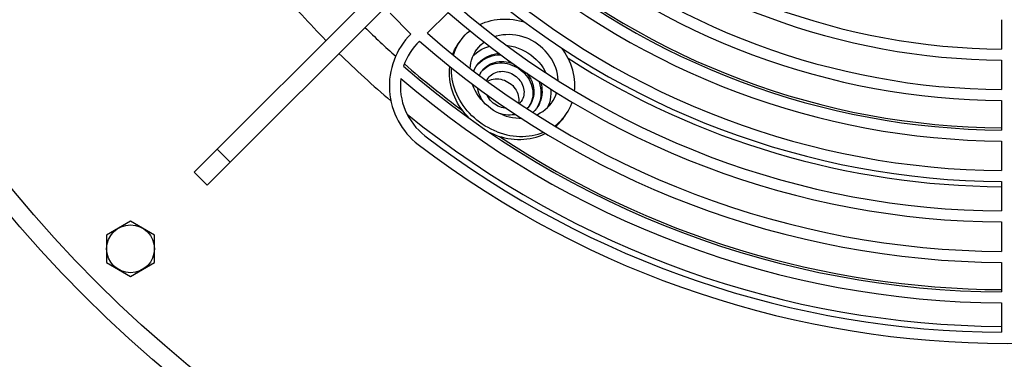
# Model space of a CAD drawing. Extents: x -1695 to 1935, y -1199 to 1543.
# Drawn here: x -293 to -26, y 840 to 932 of the extents above; entities that cross this region are included whole.
import ezdxf

# ---------------------------------------------------------------- set-up
doc = ezdxf.new("R2010")
doc.units = 0
doc.header["$LTSCALE"] = 22.55
doc.header["$MEASUREMENT"] = 0
for name, color, linetype in [('D933_M8X16_VLB', 7, 'CONTINUOUS'), ('DUESE-148001-EINLASSRING38', 7, 'CONTINUOUS'), ('SCHUTZGITTER-148031_VLB', 7, 'CONTINUOUS'), ('STREBE-148007_VLB', 7, 'CONTINUOUS'), ('WUERGENIPPEL115562_VLB', 7, 'CONTINUOUS')]:
    doc.layers.add(name, color=color, linetype=linetype)

msp = doc.modelspace()

# ---------------------------------------------------------------- linework, layer by layer
at = {"layer": 'D933_M8X16_VLB', "color": 7, "linetype": 'CONTINUOUS'}
for p, q in [((-263.17, 877.7), (-269.67, 873.94)), ((-256.67, 873.94), (-263.17, 877.7)), ((-269.67, 873.94), (-269.67, 866.44)), ((-256.67, 866.44), (-256.67, 873.94)), ((-269.67, 866.44), (-263.17, 862.68)), ((-263.17, 862.68), (-256.67, 866.44))]:
    msp.add_line(p, q, dxfattribs=at)
msp.add_circle((-263.17, 870.19), 6.5, dxfattribs=at)
at = {"layer": 'DUESE-148001-EINLASSRING38', "color": 7, "linetype": 'CONTINUOUS'}
for radius in [355, 349.95]:
    msp.add_circle((-24.87, 1108.48), radius, dxfattribs=at)
for radius, start, end in [(205.41, 229.355, 269.5816), (259.39, 220.2314, 224.4478), (249.39, 225.5744, 228.2028), (259.39, 225.5522, 229.768), (221.41, 237.3788, 269.6118), (249.39, 228.9318, 233.5926), (259.39, 231.0313, 269.6687), (249.39, 236.4068, 269.6554)]:
    msp.add_arc((-24.87, 1108.48), radius, start, end, dxfattribs=at)
at = {"layer": 'SCHUTZGITTER-148031_VLB', "color": 7, "linetype": 'CONTINUOUS'}
for p, q in [((-192.61, 934.25), (-186.95, 928.59)), ((-182.48, 928.82), (-176.81, 934.49)), ((-26.37, 932.49), (-26.37, 924.49)), ((-26.37, 921.49), (-26.37, 913.49)), ((-26.37, 910.49), (-26.37, 902.49)), ((-26.37, 899.49), (-26.37, 891.49)), ((-26.37, 888.49), (-26.37, 880.49)), ((-26.37, 877.49), (-26.37, 869.49)), ((-26.37, 866.49), (-26.37, 858.49)), ((-26.37, 855.49), (-26.37, 847.49))]:
    msp.add_line(p, q, dxfattribs=at)
for centre, radius, start, end in [((-24.87, 1108.48), 184, 229.8629, 269.5329), ((-24.87, 1108.48), 187, 229.7847, 269.5404), ((-24.87, 1108.48), 195, 229.588, 269.5593), ((-24.87, 1108.48), 198, 229.5183, 269.5659), ((-24.87, 1108.48), 206, 229.3425, 269.5828), ((-24.87, 1108.48), 209, 229.2801, 269.5888), ((-24.87, 1108.48), 220, 229.0657, 269.6093), ((-24.87, 1108.48), 217, 229.122, 269.6039), ((-24.87, 1108.48), 231, 228.8718, 269.6279), ((-24.87, 1108.48), 228, 228.9228, 269.6231), ((-172.81, 914.45), 20, 135, 232.6776), ((-172.81, 914.45), 17, 133.9347, 161.4884), ((-24.87, 1108.48), 242, 228.6962, 269.6449), ((-24.87, 1108.48), 239, 228.742, 269.6404), ((-24.87, 1108.48), 250, 228.987, 269.6562), ((-172.81, 914.45), 17, 172.9651, 232.6776), ((-24.87, 1108.48), 253, 229.3513, 269.6603), ((-24.87, 1108.48), 261, 232.6776, 269.6707), ((-24.87, 1108.48), 264, 232.6776, 307.3218)]:
    msp.add_arc(centre, radius, start, end, dxfattribs=at)
at = {"layer": 'STREBE-148007_VLB', "color": 7, "linetype": 'CONTINUOUS'}
for p, q in [((-245.84, 891.05), (-101.52, 1035.37)), ((-242.31, 887.51), (-97.99, 1031.83)), ((-239.59, 897.3), (-236.05, 893.77)), ((-245.84, 891.05), (-242.31, 887.51))]:
    msp.add_line(p, q, dxfattribs=at)
at = {"layer": 'WUERGENIPPEL115562_VLB', "color": 7, "linetype": 'CONTINUOUS'}
for p, q in [((-174.06, 925.93), (-173.49, 926.74)), ((-169.2, 919.78), (-169.11, 919.9)), ((-167.87, 918.19), (-167.73, 918.38)), ((-154.5, 909.49), (-154.77, 909.03)), ((-145.39, 905.85), (-144.82, 906.67))]:
    msp.add_line(p, q, dxfattribs=at)
for points in [[(-168.21, 931.18), (-167.54, 931.48), (-166.77, 931.78), (-165.98, 932.03), (-165.17, 932.24), (-164.34, 932.41), (-163.5, 932.54), (-162.64, 932.63), (-161.78, 932.67), (-160.91, 932.66), (-160.04, 932.62), (-159.16, 932.53), (-158.28, 932.39), (-157.41, 932.22), (-156.54, 932), (-156, 931.83)], [(-173.49, 926.74), (-173.22, 927.12), (-172.72, 927.74), (-172.19, 928.33), (-171.62, 928.88), (-171.01, 929.41), (-170.9, 929.5)], [(-174.09, 925.8), (-173.68, 926.47), (-173.49, 926.74)], [(-169.11, 924.29), (-169.01, 924.42), (-168.5, 925.06), (-167.95, 925.65), (-167.34, 926.19), (-167.04, 926.41)], [(-164.11, 927.94), (-163.66, 928.09), (-162.83, 928.29), (-161.97, 928.43), (-161.1, 928.5), (-160.21, 928.52), (-159.32, 928.47), (-158.42, 928.35), (-157.53, 928.17), (-156.64, 927.93), (-155.77, 927.64)], [(-146.9, 915.89), (-146.9, 916.01), (-146.97, 916.86), (-147.1, 917.71), (-147.3, 918.56), (-147.57, 919.4), (-147.89, 920.23), (-148.28, 921.04), (-148.73, 921.83), (-149.23, 922.6), (-149.79, 923.33), (-150.4, 924.02), (-151.06, 924.68), (-151.76, 925.3), (-152.5, 925.87), (-153.27, 926.39), (-154.08, 926.86), (-154.92, 927.28), (-155.77, 927.64)], [(-175.6, 923.01), (-175.38, 923.56), (-175.05, 924.28), (-174.67, 924.98), (-174.25, 925.65), (-174.06, 925.93)], [(-175.36, 922.82), (-175.35, 922.87), (-175.1, 923.63), (-174.81, 924.38), (-174.47, 925.1), (-174.09, 925.8)], [(-170.82, 919.23), (-170.77, 919.9), (-170.64, 920.72), (-170.44, 921.52), (-170.17, 922.29), (-169.85, 923.04), (-169.46, 923.75), (-169.11, 924.29)], [(-169.97, 922.75), (-169.78, 922.95), (-169.12, 923.5), (-168.41, 923.99), (-167.66, 924.43), (-166.87, 924.8), (-166.03, 925.11), (-165.53, 925.25)], [(-160.95, 925.55), (-160.56, 925.51), (-159.63, 925.33), (-158.7, 925.08), (-157.78, 924.77)], [(-157.78, 924.77), (-156.88, 924.39), (-156.01, 923.95), (-155.16, 923.45), (-154.36, 922.89), (-153.59, 922.28), (-152.86, 921.62), (-152.19, 920.92), (-151.57, 920.17), (-151.01, 919.39), (-150.51, 918.57), (-150.23, 918.04)], [(-142.46, 913.15), (-142.41, 913.74), (-142.39, 914.56), (-142.41, 915.39), (-142.48, 916.23), (-142.6, 917.07), (-142.76, 917.9), (-142.96, 918.73), (-143.21, 919.56), (-143.51, 920.38), (-143.84, 921.18), (-144.22, 921.98), (-144.64, 922.76), (-145.1, 923.53), (-145.59, 924.27), (-146.02, 924.85)], [(-169.11, 919.9), (-168.64, 920.45), (-168.12, 920.94), (-167.55, 921.39), (-166.94, 921.79), (-166.29, 922.13), (-165.61, 922.42), (-164.89, 922.64), (-164.15, 922.81), (-163.39, 922.92), (-162.61, 922.96), (-162.49, 922.96)], [(-169.07, 919.99), (-168.91, 920.2), (-168.48, 920.72), (-168, 921.21), (-167.47, 921.65), (-166.91, 922.05), (-166.3, 922.39), (-165.67, 922.69), (-165, 922.94), (-164.31, 923.13), (-163.6, 923.26), (-163, 923.33)], [(-167.72, 918.43), (-167.52, 918.69), (-167.15, 919.12), (-166.73, 919.52), (-166.28, 919.88), (-165.79, 920.2), (-165.27, 920.47), (-164.72, 920.7), (-164.15, 920.88), (-163.55, 921.02), (-162.94, 921.1), (-162.32, 921.14), (-161.69, 921.12), (-161.06, 921.06), (-160.43, 920.94), (-159.8, 920.78), (-159.25, 920.59)], [(-171.07, 905.69), (-171.58, 906.22), (-172.19, 906.89), (-172.76, 907.6), (-173.29, 908.32), (-173.79, 909.07), (-174.25, 909.83), (-174.66, 910.61), (-175.04, 911.41), (-175.38, 912.22), (-175.67, 913.04), (-175.92, 913.86), (-176.13, 914.69), (-176.29, 915.53), (-176.4, 916.36), (-176.47, 917.2), (-176.49, 918.03), (-176.47, 918.86), (-176.4, 919.67), (-176.39, 919.79)], [(-163.49, 901.98), (-164.33, 902.32), (-165.16, 902.7), (-165.97, 903.13), (-166.76, 903.58), (-167.53, 904.08), (-168.28, 904.61), (-169.01, 905.17), (-169.7, 905.76), (-170.37, 906.38), (-171.01, 907.04), (-171.61, 907.71), (-172.18, 908.42), (-172.72, 909.14), (-173.21, 909.89), (-173.67, 910.65), (-174.09, 911.43), (-174.47, 912.23), (-174.81, 913.04), (-175.1, 913.86), (-175.35, 914.68), (-175.55, 915.51), (-175.71, 916.35), (-175.83, 917.18), (-175.9, 918.02), (-175.92, 918.85), (-175.9, 919.4)], [(-169.87, 918.5), (-169.63, 919.04), (-169.3, 919.64), (-169.07, 919.99)], [(-168.32, 917.33), (-168.14, 917.73), (-167.85, 918.22), (-167.72, 918.43)], [(-167.73, 918.38), (-167.32, 918.83), (-166.87, 919.24), (-166.38, 919.6), (-165.85, 919.92), (-165.28, 920.18), (-164.69, 920.4), (-164.07, 920.56), (-163.43, 920.67), (-162.78, 920.72), (-162.12, 920.72), (-161.45, 920.66), (-160.78, 920.55), (-160.12, 920.38), (-159.47, 920.16)], [(-165.95, 916.58), (-165.7, 916.91), (-165.4, 917.23), (-165.06, 917.51), (-164.69, 917.77), (-164.29, 917.98), (-163.87, 918.16), (-163.43, 918.29), (-162.97, 918.39), (-162.5, 918.44), (-162.02, 918.45), (-161.53, 918.41), (-161.05, 918.34), (-160.56, 918.22), (-160.09, 918.06)], [(-159.47, 920.16), (-158.83, 919.89), (-158.21, 919.57), (-157.62, 919.2), (-157.05, 918.79), (-156.52, 918.34), (-156.03, 917.85), (-155.58, 917.33), (-155.17, 916.78), (-154.81, 916.2), (-154.5, 915.6), (-154.25, 914.98), (-154.05, 914.36), (-153.9, 913.72), (-153.81, 913.08), (-153.79, 912.45), (-153.81, 911.82), (-153.9, 911.21), (-154.05, 910.61), (-154.25, 910.04), (-154.5, 909.49)], [(-166.35, 915.87), (-166.2, 916.18), (-165.95, 916.58)], [(-166.13, 915.7), (-165.95, 915.82), (-165.52, 916.02), (-165.06, 916.19), (-164.58, 916.31), (-164.08, 916.38), (-163.57, 916.4), (-163.06, 916.37), (-162.54, 916.3), (-162.03, 916.18), (-161.52, 916.01)], [(-161.52, 916.01), (-161.03, 915.8), (-160.55, 915.54), (-160.1, 915.25), (-159.68, 914.92), (-159.28, 914.55), (-158.92, 914.15), (-158.6, 913.73), (-158.32, 913.29), (-158.08, 912.82), (-157.89, 912.34), (-157.75, 911.86), (-157.66, 911.36), (-157.62, 910.87), (-157.63, 910.38), (-157.68, 909.91), (-157.71, 909.8)], [(-160.09, 918.06), (-159.62, 917.86), (-159.17, 917.62), (-158.75, 917.35), (-158.34, 917.05), (-157.96, 916.71), (-157.61, 916.35), (-157.29, 915.96), (-157.01, 915.55), (-156.77, 915.12), (-156.57, 914.67), (-156.4, 914.22), (-156.29, 913.76), (-156.21, 913.3), (-156.18, 912.83), (-156.2, 912.38), (-156.26, 911.93), (-156.36, 911.49), (-156.51, 911.07), (-156.7, 910.68), (-156.94, 910.28)], [(-155.46, 917.94), (-155.45, 917.93), (-155.05, 917.42), (-154.69, 916.88), (-154.37, 916.33), (-154.1, 915.75), (-153.88, 915.16), (-153.71, 914.57), (-153.59, 913.96), (-153.52, 913.36), (-153.5, 912.76), (-153.53, 912.17), (-153.62, 911.59), (-153.76, 911.02), (-153.95, 910.48), (-154.19, 909.95), (-154.47, 909.46), (-154.61, 909.25)], [(-152.14, 915.71), (-152.06, 915.49), (-151.85, 914.75), (-151.69, 913.99), (-151.61, 913.24), (-151.58, 912.49), (-151.63, 911.75), (-151.74, 911.02), (-151.91, 910.32), (-152.14, 909.63), (-152.44, 908.98), (-152.7, 908.52)], [(-161.97, 906.6), (-162.82, 906.96), (-163.66, 907.37), (-164.46, 907.84), (-165.24, 908.36), (-165.98, 908.93), (-166.68, 909.55), (-167.33, 910.21), (-167.94, 910.91), (-168.5, 911.64), (-169.01, 912.4), (-169.45, 913.19), (-169.84, 914), (-170.17, 914.83), (-170.23, 915)], [(-166.85, 909.73), (-166.87, 909.74), (-167.27, 910.26), (-167.63, 910.8), (-167.95, 911.35), (-168.22, 911.93), (-168.44, 912.52), (-168.62, 913.11), (-168.74, 913.72), (-168.76, 913.91)], [(-151.62, 915.36), (-151.51, 914.93), (-151.38, 914.22), (-151.31, 913.5), (-151.3, 912.79), (-151.35, 912.09), (-151.46, 911.4), (-151.62, 910.73), (-151.85, 910.08), (-152.12, 909.45), (-152.46, 908.86), (-152.68, 908.51)], [(-148.95, 913.64), (-148.92, 913.31), (-148.91, 912.42), (-148.97, 911.55), (-149.1, 910.69), (-149.31, 909.85), (-149.59, 909.03), (-149.79, 908.59)], [(-162.81, 908.8), (-163.28, 909), (-163.72, 909.24), (-164.15, 909.51), (-164.56, 909.81), (-164.94, 910.15), (-165.29, 910.51), (-165.6, 910.9), (-165.89, 911.31), (-166.13, 911.74), (-166.3, 912.11)], [(-156.94, 910.28), (-157.2, 909.95), (-157.48, 909.65)], [(-148.63, 909.95), (-148.28, 910.48), (-147.89, 911.19), (-147.56, 911.94), (-147.33, 912.62)], [(-161.03, 908.42), (-161.37, 908.45), (-161.85, 908.52), (-162.33, 908.64), (-162.81, 908.8)], [(-154.61, 909.25), (-154.8, 908.99), (-155.18, 908.55), (-155.44, 908.3)], [(-152.68, 908.51), (-152.84, 908.3), (-153.27, 907.77), (-153.76, 907.29), (-153.81, 907.25)], [(-152.8, 906.61), (-152.5, 906.73), (-151.76, 907.12), (-151.06, 907.55), (-150.4, 908.04), (-149.79, 908.59), (-149.23, 909.17), (-148.73, 909.81), (-148.63, 909.95)], [(-144.82, 906.67), (-144.63, 906.94), (-144.22, 907.62), (-143.84, 908.31), (-143.5, 909.04), (-143.21, 909.78), (-143.12, 910.05)], [(-158.5, 906.72), (-158.77, 906.66), (-159.38, 906.58), (-160, 906.54), (-160.63, 906.56), (-161.27, 906.62), (-161.9, 906.74), (-162.52, 906.9), (-163.09, 907.09)], [(-161.97, 906.6), (-161.09, 906.3), (-160.21, 906.06), (-159.31, 905.88), (-158.42, 905.77), (-157.53, 905.72), (-156.98, 905.72)], [(-147.87, 903.57), (-147.3, 904), (-146.69, 904.53), (-146.12, 905.09), (-145.59, 905.67)], [(-147.61, 903.41), (-147.27, 903.71), (-146.7, 904.27), (-146.16, 904.86), (-145.67, 905.47), (-145.39, 905.85)], [(-145.59, 905.67), (-145.09, 906.29), (-144.82, 906.67)], [(-164.06, 901.16), (-164.91, 901.5), (-165.44, 901.75)], [(-164.06, 901.16), (-163.21, 900.86), (-162.35, 900.6), (-161.48, 900.38), (-160.6, 900.2), (-159.73, 900.07), (-158.85, 899.98), (-157.97, 899.93), (-157.1, 899.93), (-156.24, 899.97), (-155.39, 900.05), (-154.55, 900.18), (-153.72, 900.35), (-152.91, 900.56), (-152.11, 900.82), (-151.34, 901.12), (-150.6, 901.45), (-150.37, 901.57)], [(-163.49, 901.98), (-162.64, 901.68), (-161.77, 901.42), (-160.9, 901.2), (-160.03, 901.02), (-159.15, 900.89), (-158.27, 900.8), (-157.4, 900.75), (-156.53, 900.75), (-155.67, 900.79), (-154.81, 900.87), (-153.97, 901), (-153.14, 901.17), (-152.33, 901.38), (-151.54, 901.64), (-150.89, 901.89)]]:
    msp.add_lwpolyline(points, dxfattribs=at)

doc.saveas('drawing.dxf')
